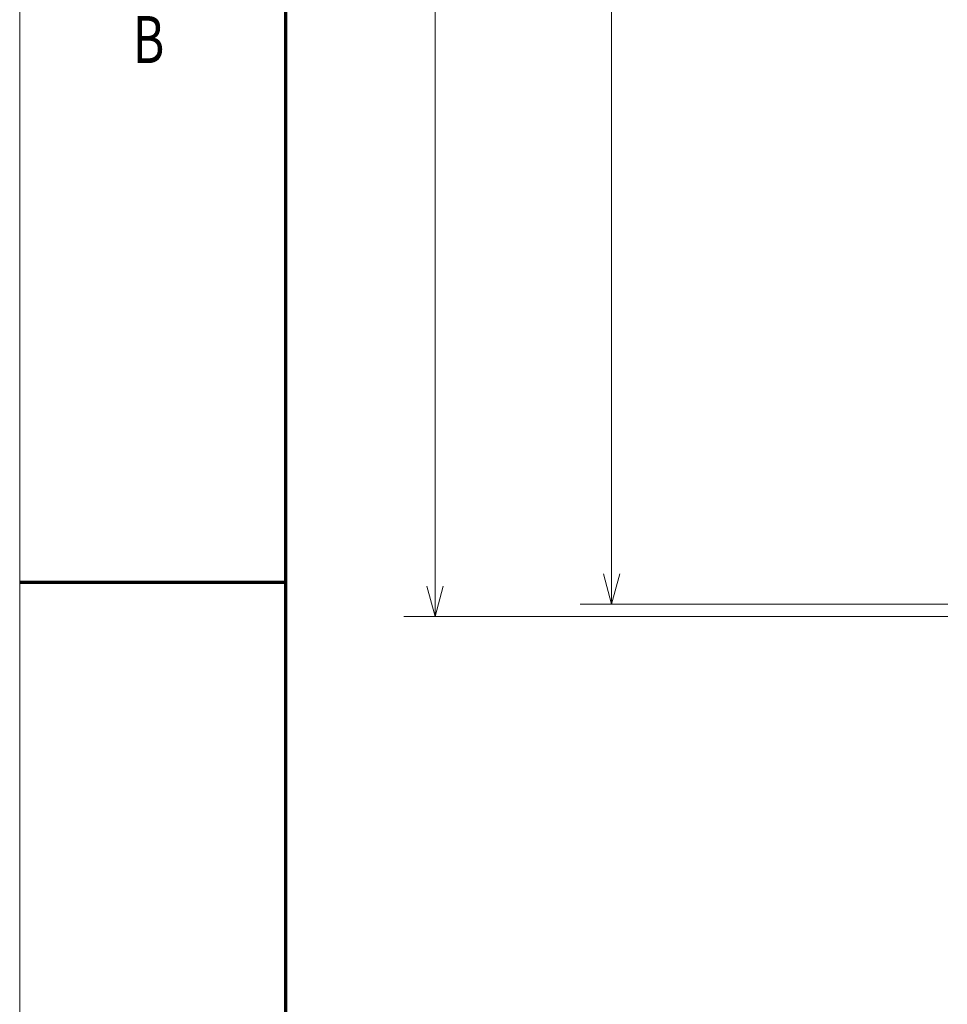
# Model space of a CAD drawing. Extents: x 0 to 420, y 0 to 297.
# Drawn here: x 0 to 59, y 122 to 184 of the extents above; entities that cross this region are included whole.
import ezdxf
from ezdxf.enums import TextEntityAlignment as Align

# ---------------------------------------------------------------- set-up
doc = ezdxf.new("R2010")
doc.units = 0
doc.layers.get('0').update_dxf_attribs({"lineweight": 13})
doc.layers.add('General', color=7, linetype='Continuous', lineweight=13)
doc.styles.get("Standard").update_dxf_attribs({"font": 'isocp.shx'})
doc.dimstyles.get("Standard").update_dxf_attribs({"dimtxt": 2.5, "dimasz": 2.5, "dimexe": 1.25, "dimexo": 0.625, "dimtad": 1, "dimcen": 2.5, "dimadec": 0, "dimazin": 0, "dimtfac": 1, "dimtmove": 0, "dimatfit": 0, "dimfxl": 1, "dimarcsym": 0})

# ---------------------------------------------------------------- blocks, each defined once
blk = doc.blocks.new('*D26')
at = {"color": 7, "lineweight": 13}
for p, q in [((59.247188, 241.512933), (35.784776, 241.512933)), ((37.784776, 147.11293), (37.784776, 241.512933)), ((59.247188, 147.11293), (35.784776, 147.11293))]:
    blk.add_line(p, q, dxfattribs=at)
for points in [[(38.302415, 239.581082), (37.784776, 241.512933), (37.267137, 239.581082)], [(37.267137, 149.044784), (37.784776, 147.11293), (38.302415, 149.044784)]]:
    blk.add_lwpolyline(points, dxfattribs=at)
for s, p, p2 in [('"', (41.284776, 198.483441), (41.284776, 200.316775)), ('9.29', (41.284776, 188.309091), (41.284776, 198.483441)), ('236', (36.784776, 190.560052), (36.784776, 198.065814))]:
    blk.add_text(s, height=2.5, rotation=90.000003, dxfattribs=at).set_placement(p, p2, align=Align.FIT)
blk = doc.blocks.new('*D42')
at = {"color": 7, "lineweight": 13}
for p, q in [((59.247188, 242.312933), (24.514586, 242.312933)), ((26.514586, 146.31293), (26.514586, 242.312933)), ((59.247188, 146.31293), (24.514586, 146.31293))]:
    blk.add_line(p, q, dxfattribs=at)
for points in [[(27.032225, 240.381082), (26.514586, 242.312933), (25.996946, 240.381082)], [(25.996946, 148.244784), (26.514586, 146.31293), (27.032225, 148.244784)]]:
    blk.add_lwpolyline(points, dxfattribs=at)
for s, p, p2 in [('"', (30.014586, 198.483441), (30.014586, 200.316775)), ('9.45', (30.014586, 188.309091), (30.014586, 198.483441)), ('240', (25.514586, 190.560052), (25.514586, 198.065814))]:
    blk.add_text(s, height=2.5, rotation=90.000003, dxfattribs=at).set_placement(p, p2, align=Align.FIT)

msp = doc.modelspace()

# ---------------------------------------------------------------- linework, layer by layer
at = {"layer": 'General', "color": 7, "lineweight": 13}
msp.add_line((0, 0), (0, 297), dxfattribs=at)
at = {"layer": 'General', "color": 7, "lineweight": 70}
msp.add_line((17, 10), (17, 287), dxfattribs=at)
at = {"layer": 'General', "color": 7, "lineweight": 70, "ltscale": 0.425}
msp.add_line((0, 148.5), (17, 148.5), dxfattribs=at)

# ---------------------------------------------------------------- texts
at = {"layer": 'General', "color": 7, "lineweight": 13}
msp.add_text('B', height=3, dxfattribs=at).set_placement((7.2134, 181.625), (9.2366, 181.625), align=Align.FIT)

# ---------------------------------------------------------------- dimensions: what is measured, and where the dimension line sits
at = {"color": 0, "lineweight": 0}
for base, p1, p2, angle, picture, middle in [((26.5146, 242.3129), (61.2472, 146.3129), (61.2472, 242.3129), 89.999523, '*D42', (26.5146, 194.3129)), ((37.7848, 147.1129), (61.2472, 241.5129), (61.2472, 147.1129), 269.998569, '*D26', (37.7848, 194.3129))]:
    dim = msp.add_linear_dim(base=base, p1=p1, p2=p2, angle=angle, dimstyle='STANDARD', override={"dimlfac": 2.5}, dxfattribs=at)
    dim.commit()
    dim.dimension.update_dxf_attribs({"geometry": picture, "text_midpoint": middle, "dimtype": 160, "oblique_angle": 89.999523})

doc.saveas('drawing.dxf')
